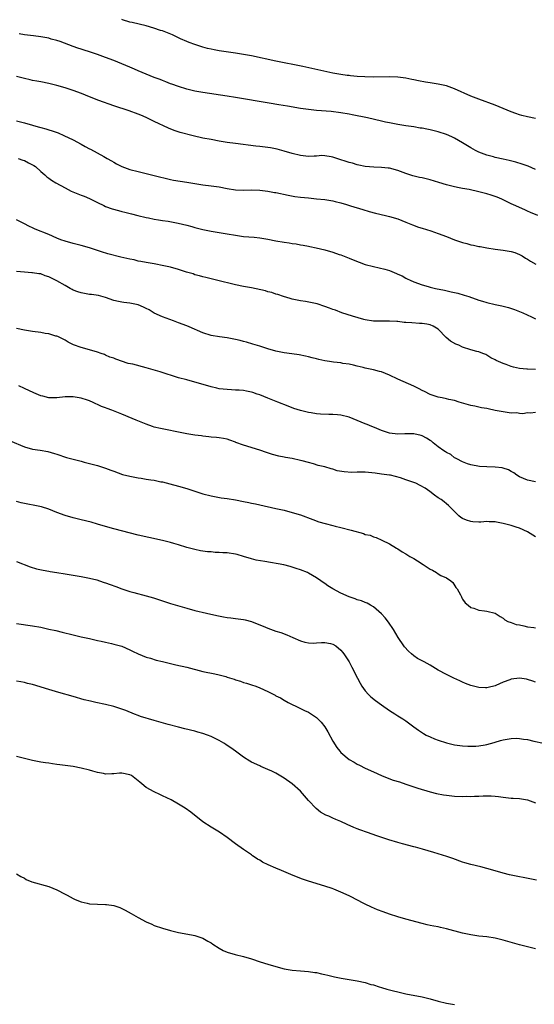
# Model space of a CAD drawing. Units: inches. Extents: x 2562000 to 2565000, y 1545000 to 1548000.
# Drawn here: x 2564548 to 2564675, y 1546825 to 1547067 of the extents above; entities that cross this region are included whole.
import ezdxf

# ---------------------------------------------------------------- set-up
doc = ezdxf.new("R2010")
doc.units = ezdxf.units.IN
doc.header["$MEASUREMENT"] = 0
doc.layers.add('LD25621545_10ft', color=122, linetype='Continuous')

msp = doc.modelspace()

# ---------------------------------------------------------------- linework, layer by layer
at = {"layer": 'LD25621545_10ft'}
for points, elevation in [([(2564675, 1547042.86), (2564673, 1547043.28), (2564671.61, 1547043.61), (2564671, 1547043.78), (2564670.08, 1547044.08), (2564669, 1547044.48), (2564667, 1547045.34), (2564665, 1547046.16), (2564661, 1547047.62), (2564659, 1547048.4), (2564655, 1547050.15), (2564653, 1547050.87), (2564651, 1547051.35), (2564649, 1547051.67), (2564647.83, 1547051.83), (2564646.13, 1547052.13), (2564645, 1547052.37), (2564644.47, 1547052.47), (2564643, 1547052.77), (2564641, 1547053.01), (2564639, 1547053.09), (2564634.92, 1547053.08), (2564632.88, 1547053.12), (2564631, 1547053.23), (2564629.4, 1547053.4), (2564629, 1547053.42), (2564628.53, 1547053.47), (2564627, 1547053.69), (2564625, 1547054.04), (2564617.63, 1547055.63), (2564610.92, 1547057), (2564605, 1547058.27), (2564603, 1547058.65), (2564601, 1547058.97), (2564597, 1547059.54), (2564595.76, 1547059.76), (2564595, 1547059.91), (2564594.13, 1547060.13), (2564593, 1547060.43), (2564591, 1547061.07), (2564589.61, 1547061.61), (2564589, 1547061.84), (2564587.48, 1547062.52), (2564585.47, 1547063.47), (2564583, 1547064.42), (2564582.54, 1547064.54), (2564580.85, 1547065.15), (2564579, 1547065.68), (2564575.52, 1547066.48), (2564575, 1547066.62), (2564573.19, 1547067.19), (2564573, 1547067.24)], 7090), ([(2564675, 1547030.3), (2564673.13, 1547031.13), (2564671.64, 1547031.64), (2564670.09, 1547032.09), (2564668.5, 1547032.5), (2564667, 1547032.84), (2564665, 1547033.27), (2564664.61, 1547033.39), (2564663, 1547033.81), (2564661.65, 1547034.36), (2564661, 1547034.6), (2564660.18, 1547035), (2564659, 1547035.66), (2564657, 1547036.85), (2564655, 1547037.99), (2564654.32, 1547038.32), (2564653, 1547038.92), (2564651, 1547039.58), (2564649, 1547040.07), (2564648.2, 1547040.2), (2564647, 1547040.46), (2564646.52, 1547040.52), (2564645, 1547040.77), (2564643, 1547041.05), (2564641, 1547041.37), (2564639, 1547041.76), (2564638.02, 1547041.98), (2564637, 1547042.19), (2564633.57, 1547043), (2564629.74, 1547043.74), (2564629, 1547043.9), (2564627, 1547044.26), (2564624.59, 1547044.59), (2564621, 1547044.87), (2564619, 1547045.07), (2564617, 1547045.34), (2564613.86, 1547045.86), (2564611.74, 1547046.26), (2564609.33, 1547046.67), (2564601, 1547048.05), (2564599, 1547048.36), (2564593, 1547049.25), (2564591, 1547049.61), (2564589, 1547050.1), (2564587, 1547050.72), (2564585.33, 1547051.33), (2564585, 1547051.43), (2564583.88, 1547051.88), (2564583, 1547052.19), (2564582.44, 1547052.44), (2564581, 1547053), (2564577, 1547054.64), (2564576.14, 1547055), (2564575, 1547055.5), (2564573, 1547056.34), (2564571, 1547057.12), (2564569, 1547057.87), (2564567, 1547058.61), (2564565, 1547059.29), (2564563.68, 1547059.68), (2564563, 1547059.92), (2564562.18, 1547060.18), (2564561, 1547060.6), (2564557.8, 1547061.8), (2564557, 1547062.05), (2564555.56, 1547062.44), (2564555, 1547062.61), (2564553, 1547063), (2564551.24, 1547063.24), (2564549, 1547063.51), (2564547.69, 1547063.69)], 7100), ([(2564675.51, 1547019), (2564673.74, 1547019.74), (2564673, 1547020.07), (2564672.33, 1547020.33), (2564669.58, 1547021.58), (2564669, 1547021.84), (2564666.63, 1547023), (2564665.49, 1547023.49), (2564664.01, 1547024.01), (2564663, 1547024.31), (2564661, 1547024.81), (2564658.64, 1547025.36), (2564657, 1547025.64), (2564656.18, 1547025.82), (2564655, 1547025.99), (2564653.65, 1547026.35), (2564653, 1547026.5), (2564651.12, 1547027.12), (2564649, 1547027.76), (2564647, 1547028.22), (2564646.35, 1547028.35), (2564644.75, 1547028.75), (2564643, 1547029.34), (2564641, 1547030.09), (2564639, 1547030.61), (2564638.65, 1547030.65), (2564637, 1547030.78), (2564635.15, 1547030.85), (2564633, 1547031.06), (2564631.39, 1547031.39), (2564631, 1547031.44), (2564629.82, 1547031.82), (2564629, 1547032), (2564628.27, 1547032.27), (2564626.75, 1547032.75), (2564625, 1547033.33), (2564624.58, 1547033.42), (2564623, 1547033.67), (2564622.29, 1547033.71), (2564621, 1547033.61), (2564620.38, 1547033.62), (2564619, 1547033.51), (2564617, 1547033.76), (2564615, 1547034.26), (2564613, 1547034.82), (2564611.27, 1547035.27), (2564609.61, 1547035.61), (2564609, 1547035.71), (2564607, 1547035.97), (2564606.05, 1547036.05), (2564601, 1547036.69), (2564599, 1547036.97), (2564597, 1547037.3), (2564595, 1547037.66), (2564593, 1547038.05), (2564590.57, 1547038.57), (2564587.4, 1547039.4), (2564585.89, 1547039.89), (2564584.47, 1547040.47), (2564581, 1547042.13), (2564579, 1547043.12), (2564577.67, 1547043.67), (2564577, 1547043.96), (2564574.77, 1547044.76), (2564571, 1547046.01), (2564567.3, 1547047.3), (2564565, 1547048.2), (2564563.06, 1547049), (2564561, 1547049.76), (2564559, 1547050.41), (2564557, 1547051), (2564555, 1547051.47), (2564553, 1547051.86), (2564552.06, 1547052.06), (2564551, 1547052.25), (2564550.4, 1547052.4), (2564549, 1547052.72), (2564547, 1547053.24)], 7110), ([(2564547, 1547042.27), (2564549, 1547041.78), (2564551, 1547041.24), (2564551.81, 1547041), (2564552.75, 1547040.75), (2564553, 1547040.67), (2564554.31, 1547040.31), (2564555, 1547040.06), (2564555.82, 1547039.82), (2564557.29, 1547039.29), (2564558.71, 1547038.71), (2564561, 1547037.6), (2564563, 1547036.51), (2564563.99, 1547035.99), (2564565, 1547035.4), (2564565.27, 1547035.27), (2564568.53, 1547033.47), (2564569, 1547033.23), (2564569.39, 1547033), (2564570.44, 1547032.44), (2564571, 1547032.09), (2564571.72, 1547031.72), (2564572.97, 1547031), (2564575, 1547030.29), (2564577, 1547029.78), (2564581, 1547028.83), (2564585, 1547027.85), (2564585.71, 1547027.71), (2564587.41, 1547027.41), (2564589, 1547027.18), (2564593, 1547026.55), (2564595, 1547026.29), (2564597, 1547026), (2564599, 1547025.62), (2564601, 1547025.29), (2564603, 1547025.2), (2564605, 1547025.27), (2564607, 1547025.24), (2564609, 1547025), (2564610.66, 1547024.66), (2564611, 1547024.61), (2564613.98, 1547023.98), (2564615.68, 1547023.68), (2564617, 1547023.49), (2564619, 1547023.28), (2564621, 1547023.1), (2564623, 1547022.87), (2564625, 1547022.55), (2564625.61, 1547022.39), (2564627, 1547022.07), (2564628.34, 1547021.66), (2564629.38, 1547021.38), (2564632.42, 1547020.42), (2564633.96, 1547019.96), (2564635.55, 1547019.55), (2564637.96, 1547019), (2564639, 1547018.75), (2564641, 1547018.12), (2564643, 1547017.34), (2564644.65, 1547016.65), (2564646.12, 1547016.12), (2564647, 1547015.82), (2564649.17, 1547015.17), (2564651, 1547014.57), (2564653, 1547013.79), (2564654.97, 1547012.97), (2564657, 1547012.3), (2564658.04, 1547012.04), (2564659, 1547011.78), (2564659.66, 1547011.66), (2564661, 1547011.35), (2564661.31, 1547011.31), (2564663, 1547010.97), (2564665, 1547010.66), (2564667, 1547010.43), (2564669, 1547010.11), (2564669.83, 1547009.83), (2564671, 1547009.4), (2564671.67, 1547009), (2564672.48, 1547008.48), (2564673, 1547008.2), (2564673.72, 1547007.72), (2564675.02, 1547007.02)], 7120), ([(2564547.49, 1547033), (2564548.61, 1547032.61), (2564549, 1547032.5), (2564549.97, 1547031.97), (2564551, 1547031.48), (2564551.28, 1547031.28), (2564551.72, 1547031), (2564553, 1547029.83), (2564554.02, 1547029), (2564554.53, 1547028.53), (2564555, 1547028.19), (2564555.65, 1547027.65), (2564556.75, 1547027), (2564559, 1547025.75), (2564560.55, 1547025), (2564563, 1547024.01), (2564563.7, 1547023.7), (2564565, 1547023.15), (2564567, 1547022.14), (2564568.57, 1547021.43), (2564569, 1547021.21), (2564570.63, 1547020.63), (2564572.18, 1547020.18), (2564573, 1547019.97), (2564573.76, 1547019.76), (2564575.37, 1547019.37), (2564576.98, 1547019), (2564579, 1547018.5), (2564579.61, 1547018.39), (2564581, 1547018.09), (2564582.06, 1547017.94), (2564583, 1547017.76), (2564584.43, 1547017.57), (2564586.88, 1547017.12), (2564589, 1547016.59), (2564590.25, 1547016.25), (2564591, 1547016.03), (2564593, 1547015.5), (2564593.41, 1547015.41), (2564595, 1547015.09), (2564597, 1547014.81), (2564599, 1547014.49), (2564601, 1547014.11), (2564602.01, 1547013.99), (2564603, 1547013.83), (2564605.64, 1547013.64), (2564607, 1547013.49), (2564609, 1547013.12), (2564611, 1547012.71), (2564613, 1547012.39), (2564614.24, 1547012.24), (2564615, 1547012.1), (2564615.96, 1547011.96), (2564617, 1547011.75), (2564617.66, 1547011.66), (2564619, 1547011.38), (2564619.33, 1547011.33), (2564620.93, 1547011), (2564623, 1547010.52), (2564625, 1547009.96), (2564626.6, 1547009.4), (2564627, 1547009.25), (2564628.59, 1547008.59), (2564629, 1547008.45), (2564630.01, 1547008.01), (2564631.46, 1547007.46), (2564633, 1547006.93), (2564635, 1547006.41), (2564637.79, 1547005.79), (2564639, 1547005.4), (2564640.72, 1547004.72), (2564641, 1547004.55), (2564642.09, 1547004.09), (2564643, 1547003.52), (2564643.37, 1547003.37), (2564644.11, 1547003), (2564645, 1547002.62), (2564647, 1547001.91), (2564648.54, 1547001.46), (2564649, 1547001.31), (2564650.29, 1547001), (2564652.56, 1547000.56), (2564654.2, 1547000.2), (2564655, 1547000.02), (2564655.81, 1546999.81), (2564657.37, 1546999.37), (2564658.51, 1546999), (2564661, 1546998.11), (2564661.87, 1546997.87), (2564663, 1546997.51), (2564665, 1546997.03), (2564666.68, 1546996.68), (2564668.28, 1546996.28), (2564669.8, 1546995.8), (2564671, 1546995.36), (2564671.86, 1546995), (2564673.96, 1546994.04), (2564675, 1546993.54)], 7130), ([(2564674.94, 1546981.06), (2564673, 1546981.12), (2564672.86, 1546981.14), (2564671, 1546981.29), (2564669.58, 1546981.58), (2564669, 1546981.76), (2564667.76, 1546982.24), (2564667, 1546982.49), (2564665.27, 1546983.27), (2564665, 1546983.45), (2564663.94, 1546983.94), (2564663, 1546984.58), (2564662.7, 1546984.7), (2564662.02, 1546985), (2564661, 1546985.36), (2564660.49, 1546985.51), (2564659, 1546985.87), (2564657, 1546986.55), (2564656.03, 1546987), (2564655.3, 1546987.3), (2564654.03, 1546988.03), (2564652.92, 1546988.92), (2564651, 1546991), (2564649.71, 1546991.71), (2564649, 1546992.02), (2564648.21, 1546992.21), (2564647, 1546992.34), (2564646.39, 1546992.39), (2564644.49, 1546992.49), (2564643, 1546992.64), (2564642.63, 1546992.63), (2564641, 1546992.83), (2564640.82, 1546992.82), (2564639, 1546992.97), (2564637, 1546992.96), (2564635, 1546992.98), (2564633, 1546993.29), (2564632.63, 1546993.37), (2564629.85, 1546994.15), (2564627.23, 1546995), (2564625.63, 1546995.63), (2564625, 1546995.84), (2564624.17, 1546996.17), (2564623, 1546996.59), (2564621.17, 1546997.17), (2564618.25, 1546997.75), (2564617, 1546997.92), (2564615.79, 1546998.21), (2564615, 1546998.35), (2564614.49, 1546998.49), (2564612.85, 1546999), (2564611.48, 1546999.48), (2564611, 1546999.63), (2564609.98, 1546999.98), (2564609, 1547000.2), (2564608.39, 1547000.39), (2564605, 1547001.13), (2564603, 1547001.5), (2564601, 1547001.89), (2564596.32, 1547003), (2564595, 1547003.33), (2564593.69, 1547003.69), (2564593, 1547003.85), (2564592.11, 1547004.11), (2564591, 1547004.39), (2564590.56, 1547004.56), (2564588.95, 1547005.05), (2564587, 1547005.68), (2564585, 1547006.23), (2564583.39, 1547006.61), (2564581, 1547007.08), (2564579, 1547007.39), (2564577.66, 1547007.66), (2564577, 1547007.75), (2564576.01, 1547008.01), (2564575, 1547008.21), (2564572.73, 1547008.73), (2564569.52, 1547009.52), (2564567.96, 1547010.04), (2564567, 1547010.33), (2564565, 1547011), (2564563, 1547011.54), (2564561, 1547012.04), (2564559, 1547012.63), (2564557.97, 1547013), (2564557, 1547013.39), (2564555, 1547014.25), (2564551.64, 1547015.64), (2564551, 1547015.95), (2564550.26, 1547016.26), (2564548.87, 1547017), (2564547, 1547017.92)], 7140), ([(2564675, 1546970.48), (2564673.71, 1546970.29), (2564673, 1546970.35), (2564671.86, 1546970.14), (2564671, 1546970.22), (2564670.33, 1546970.33), (2564669, 1546970.32), (2564667.5, 1546970.5), (2564667, 1546970.57), (2564665, 1546970.95), (2564663.31, 1546971.31), (2564663, 1546971.39), (2564661.63, 1546971.63), (2564661, 1546971.77), (2564659.97, 1546971.97), (2564659, 1546972.19), (2564656.18, 1546973), (2564655, 1546973.36), (2564653.62, 1546973.62), (2564653, 1546973.79), (2564651.97, 1546974.03), (2564651, 1546974.2), (2564649, 1546974.86), (2564647.6, 1546975.6), (2564647, 1546975.87), (2564646.3, 1546976.3), (2564644.94, 1546976.94), (2564641, 1546978.67), (2564639, 1546979.64), (2564637, 1546980.44), (2564636.54, 1546980.54), (2564635, 1546980.96), (2564633, 1546981.37), (2564632.49, 1546981.51), (2564631, 1546981.85), (2564630.11, 1546982.11), (2564629, 1546982.33), (2564627.47, 1546982.53), (2564627, 1546982.64), (2564625.14, 1546982.86), (2564624.18, 1546983), (2564623, 1546983.21), (2564621.52, 1546983.52), (2564621, 1546983.66), (2564619.9, 1546983.9), (2564619, 1546984.17), (2564618.31, 1546984.31), (2564616.68, 1546984.68), (2564614.93, 1546984.93), (2564613, 1546985.14), (2564611, 1546985.54), (2564609, 1546986.13), (2564607, 1546986.79), (2564605.31, 1546987.31), (2564603.73, 1546987.73), (2564603, 1546987.95), (2564602.15, 1546988.15), (2564601, 1546988.46), (2564599, 1546988.85), (2564597.08, 1546989.08), (2564595, 1546989.4), (2564593, 1546990.04), (2564589.56, 1546991.56), (2564589, 1546991.79), (2564587, 1546992.55), (2564585.71, 1546993), (2564583, 1546993.99), (2564581, 1546994.89), (2564579.71, 1546995.71), (2564579, 1546996.04), (2564578.38, 1546996.38), (2564577, 1546996.95), (2564575, 1546997.39), (2564573.53, 1546997.53), (2564573, 1546997.62), (2564572.19, 1546997.81), (2564571, 1546998.06), (2564569, 1546998.8), (2564567.28, 1546999.28), (2564565.51, 1546999.51), (2564565, 1546999.54), (2564563, 1546999.88), (2564562.16, 1547000.16), (2564561, 1547000.61), (2564560.73, 1547000.73), (2564560.29, 1547001), (2564559, 1547001.7), (2564557, 1547002.88), (2564555, 1547003.89), (2564554.14, 1547004.14), (2564553, 1547004.56), (2564552.58, 1547004.58), (2564551, 1547004.85), (2564550.85, 1547004.85), (2564549, 1547005), (2564547, 1547005.17)], 7150), ([(2564675, 1546953.34), (2564673, 1546953.75), (2564671, 1546954.61), (2564670.35, 1546955), (2564669.61, 1546955.61), (2564669, 1546955.92), (2564668.32, 1546956.32), (2564667, 1546956.73), (2564666.78, 1546956.78), (2564665, 1546957), (2564663, 1546957.05), (2564661.12, 1546957.12), (2564659, 1546957.53), (2564658.18, 1546957.82), (2564657, 1546958.27), (2564655.57, 1546959), (2564655.22, 1546959.22), (2564655, 1546959.3), (2564654.06, 1546960.06), (2564653, 1546960.55), (2564652.76, 1546960.76), (2564652.38, 1546961), (2564651, 1546962.02), (2564649.73, 1546963), (2564649.35, 1546963.35), (2564649, 1546963.56), (2564648.13, 1546964.13), (2564647, 1546964.69), (2564646.75, 1546964.75), (2564645, 1546965.2), (2564644.78, 1546965.22), (2564642.79, 1546965.21), (2564641, 1546965.09), (2564639, 1546965.35), (2564637.78, 1546965.78), (2564637, 1546966.03), (2564635.25, 1546966.75), (2564634.6, 1546967), (2564633.46, 1546967.46), (2564633, 1546967.67), (2564629, 1546969.27), (2564627, 1546969.82), (2564626.14, 1546969.86), (2564625, 1546969.97), (2564624.06, 1546969.94), (2564621.97, 1546970.03), (2564621, 1546970.14), (2564619.66, 1546970.34), (2564619, 1546970.45), (2564617, 1546970.92), (2564615.43, 1546971.43), (2564613.97, 1546971.97), (2564611.48, 1546973), (2564609, 1546973.97), (2564607, 1546974.78), (2564606.4, 1546975), (2564605.33, 1546975.33), (2564605, 1546975.45), (2564603.7, 1546975.7), (2564603, 1546975.85), (2564601.93, 1546975.93), (2564601, 1546975.98), (2564600.05, 1546976.05), (2564599, 1546976.07), (2564597, 1546976.3), (2564596.42, 1546976.42), (2564595, 1546976.76), (2564592.48, 1546977.52), (2564591, 1546977.94), (2564589, 1546978.46), (2564587, 1546979.02), (2564585.47, 1546979.47), (2564583.94, 1546979.94), (2564582.43, 1546980.43), (2564579, 1546981.45), (2564575.69, 1546982.31), (2564574.55, 1546982.55), (2564571.55, 1546983.55), (2564571, 1546983.79), (2564570.08, 1546984.08), (2564569, 1546984.6), (2564568.69, 1546984.69), (2564567.92, 1546985), (2564567, 1546985.34), (2564565, 1546985.91), (2564563, 1546986.45), (2564561.09, 1546987.09), (2564559.74, 1546987.74), (2564559, 1546988.22), (2564558.51, 1546988.51), (2564557.19, 1546989.19), (2564557, 1546989.25), (2564556.72, 1546989.28), (2564555, 1546989.8), (2564554.1, 1546989.9), (2564553, 1546990.14), (2564551, 1546990.42), (2564550.48, 1546990.48), (2564549, 1546990.75), (2564547, 1546991.15)], 7160), ([(2564675, 1546939.78), (2564673, 1546941.01), (2564671, 1546941.94), (2564670.22, 1546942.22), (2564669, 1546942.62), (2564667, 1546943.14), (2564665.39, 1546943.39), (2564665, 1546943.5), (2564663.51, 1546943.51), (2564663, 1546943.57), (2564661.46, 1546943.46), (2564661, 1546943.46), (2564659.53, 1546943.53), (2564659, 1546943.59), (2564657.93, 1546943.93), (2564657, 1546944.33), (2564656.6, 1546944.6), (2564656.1, 1546945), (2564655, 1546946.04), (2564654.1, 1546947), (2564653.53, 1546947.53), (2564653, 1546947.96), (2564652.45, 1546948.45), (2564651.69, 1546949), (2564651, 1546949.43), (2564650.08, 1546950.08), (2564648.91, 1546951), (2564647.78, 1546951.78), (2564646.5, 1546952.5), (2564645.46, 1546953), (2564645, 1546953.18), (2564643, 1546953.86), (2564641.66, 1546954.34), (2564639.21, 1546955), (2564639, 1546955.04), (2564637, 1546955.27), (2564635.48, 1546955.48), (2564633, 1546955.73), (2564631.72, 1546955.72), (2564631, 1546955.76), (2564629.68, 1546955.68), (2564627.79, 1546955.79), (2564626.11, 1546956.11), (2564625, 1546956.45), (2564624.56, 1546956.56), (2564623, 1546957.03), (2564621.42, 1546957.42), (2564620.23, 1546957.77), (2564619, 1546958.09), (2564617.46, 1546958.54), (2564617, 1546958.66), (2564615, 1546959.1), (2564613.36, 1546959.36), (2564613, 1546959.44), (2564611.7, 1546959.7), (2564610.13, 1546960.13), (2564608.63, 1546960.63), (2564607, 1546961.2), (2564603, 1546962.38), (2564601.1, 1546963.09), (2564601, 1546963.15), (2564599.62, 1546963.62), (2564599, 1546963.86), (2564598.07, 1546964.07), (2564597, 1546964.19), (2564596.31, 1546964.31), (2564595, 1546964.37), (2564594.46, 1546964.46), (2564593, 1546964.6), (2564592.66, 1546964.66), (2564591, 1546964.88), (2564589, 1546965.19), (2564587, 1546965.56), (2564583.74, 1546966.26), (2564582.5, 1546966.5), (2564581, 1546966.86), (2564580.54, 1546967), (2564579, 1546967.54), (2564576.56, 1546968.56), (2564575.57, 1546969), (2564573, 1546970), (2564570.57, 1546971), (2564569.41, 1546971.41), (2564569, 1546971.58), (2564567.96, 1546971.96), (2564567, 1546972.45), (2564566.6, 1546972.6), (2564565.81, 1546973), (2564565.22, 1546973.22), (2564565, 1546973.32), (2564564.5, 1546973.5), (2564563, 1546973.98), (2564561, 1546974.34), (2564559.71, 1546974.29), (2564559, 1546974.28), (2564557, 1546974.05), (2564555.91, 1546974.09), (2564555, 1546974.04), (2564553.57, 1546974.44), (2564553, 1546974.53), (2564551.29, 1546975.29), (2564549, 1546976.33), (2564547.64, 1546977)], 7170), ([(2564545.45, 1546963.45), (2564549, 1546962.01), (2564551, 1546961.44), (2564552.85, 1546961.15), (2564554.8, 1546960.8), (2564556.37, 1546960.37), (2564557, 1546960.14), (2564559.39, 1546959.39), (2564563, 1546958.44), (2564563.75, 1546958.25), (2564565.7, 1546957.71), (2564567, 1546957.37), (2564569, 1546956.73), (2564570.27, 1546956.27), (2564571, 1546955.97), (2564573.19, 1546955.19), (2564575, 1546954.73), (2564577, 1546954.36), (2564577.76, 1546954.24), (2564579, 1546954.06), (2564580.14, 1546953.86), (2564581, 1546953.75), (2564582.6, 1546953.4), (2564583, 1546953.33), (2564584.86, 1546952.86), (2564587, 1546952.28), (2564589, 1546951.71), (2564593, 1546950.4), (2564595, 1546949.88), (2564597.46, 1546949.46), (2564599, 1546949.26), (2564601, 1546948.94), (2564603, 1546948.55), (2564604.27, 1546948.27), (2564605, 1546948.12), (2564605.91, 1546947.91), (2564607, 1546947.69), (2564611, 1546946.8), (2564613, 1546946.35), (2564615, 1546945.85), (2564617, 1546945.23), (2564620.06, 1546944.06), (2564621.55, 1546943.55), (2564623.09, 1546943.09), (2564625, 1546942.57), (2564625.56, 1546942.44), (2564627, 1546942.08), (2564629.49, 1546941.49), (2564632.6, 1546940.6), (2564633, 1546940.43), (2564634.19, 1546940.19), (2564635, 1546939.82), (2564635.69, 1546939.69), (2564637.09, 1546939), (2564639, 1546938.1), (2564640.68, 1546937), (2564641, 1546936.83), (2564642.12, 1546936.12), (2564643, 1546935.65), (2564644, 1546935), (2564645, 1546934.46), (2564645.91, 1546933.91), (2564647.3, 1546933), (2564649, 1546931.82), (2564649.57, 1546931.57), (2564650.57, 1546931), (2564651, 1546930.71), (2564651.67, 1546930.33), (2564653, 1546929.69), (2564654.12, 1546929), (2564654.55, 1546928.55), (2564655.36, 1546927.36), (2564655.65, 1546927), (2564656.46, 1546925.54), (2564656.72, 1546925), (2564656.8, 1546924.8), (2564657, 1546924.47), (2564657.6, 1546923.6), (2564658.36, 1546923), (2564659, 1546922.45), (2564659.79, 1546922.21), (2564661, 1546921.78), (2564662.4, 1546921.6), (2564663, 1546921.54), (2564665, 1546920.99), (2564666.22, 1546920.22), (2564667, 1546919.8), (2564667.41, 1546919.41), (2564668.17, 1546919), (2564669, 1546918.7), (2564670.21, 1546918.21), (2564671, 1546918.11), (2564672.08, 1546917.92), (2564673, 1546917.67), (2564674.55, 1546917.45), (2564675, 1546917.37)], 7180), ([(2564675, 1546904.01), (2564674.3, 1546904.3), (2564673, 1546904.7), (2564672.75, 1546904.75), (2564671, 1546905), (2564669, 1546904.77), (2564668.6, 1546904.6), (2564667, 1546904.04), (2564665.21, 1546903.21), (2564665, 1546903.13), (2564663.31, 1546902.69), (2564663, 1546902.6), (2564662.61, 1546902.61), (2564661, 1546902.69), (2564659, 1546903.21), (2564657.71, 1546903.71), (2564657, 1546904), (2564656.31, 1546904.31), (2564654.85, 1546905), (2564653, 1546905.91), (2564651.01, 1546907.01), (2564649, 1546908.22), (2564647.55, 1546909), (2564647, 1546909.27), (2564645.88, 1546909.88), (2564645, 1546910.48), (2564644.38, 1546911), (2564643.67, 1546911.67), (2564642.71, 1546912.71), (2564642.49, 1546913), (2564641.15, 1546915), (2564639.99, 1546917), (2564638.77, 1546918.77), (2564637.88, 1546919.88), (2564637, 1546920.85), (2564635, 1546922.6), (2564634.3, 1546923), (2564633.46, 1546923.46), (2564633, 1546923.68), (2564632.04, 1546924.04), (2564631, 1546924.34), (2564630.52, 1546924.52), (2564629, 1546925.02), (2564627, 1546925.92), (2564624.97, 1546927), (2564623.77, 1546927.77), (2564623, 1546928.32), (2564622.59, 1546928.59), (2564622.03, 1546929), (2564621, 1546929.7), (2564619, 1546930.88), (2564618.75, 1546931), (2564617, 1546931.7), (2564616.01, 1546932.01), (2564615, 1546932.38), (2564614.49, 1546932.49), (2564612.91, 1546932.91), (2564608.25, 1546933.75), (2564606.11, 1546934.11), (2564605, 1546934.37), (2564603.01, 1546935.01), (2564601.47, 1546935.47), (2564601, 1546935.58), (2564599, 1546935.88), (2564597.91, 1546935.91), (2564597, 1546935.99), (2564595.99, 1546935.99), (2564595, 1546936.09), (2564594.13, 1546936.13), (2564593, 1546936.29), (2564592.39, 1546936.39), (2564591, 1546936.66), (2564589, 1546937.23), (2564587, 1546937.86), (2564585.8, 1546938.2), (2564585, 1546938.45), (2564583, 1546938.93), (2564579.62, 1546939.62), (2564577, 1546940.25), (2564571, 1546941.78), (2564569, 1546942.35), (2564567, 1546942.97), (2564565.42, 1546943.42), (2564563, 1546944.01), (2564561, 1546944.52), (2564559, 1546945.11), (2564557, 1546945.82), (2564555, 1546946.63), (2564553.21, 1546947.21), (2564551.56, 1546947.56), (2564549.86, 1546947.86), (2564548.21, 1546948.21), (2564547, 1546948.56)], 7190), ([(2564547, 1546933.78), (2564550.44, 1546932.44), (2564551.97, 1546931.97), (2564553.6, 1546931.6), (2564555, 1546931.38), (2564555.32, 1546931.32), (2564557, 1546931.07), (2564559, 1546930.73), (2564563, 1546930.02), (2564565, 1546929.63), (2564566.8, 1546929.19), (2564567.46, 1546929), (2564568.61, 1546928.61), (2564569, 1546928.5), (2564570.09, 1546928.09), (2564571.56, 1546927.56), (2564573, 1546927.02), (2564574.52, 1546926.52), (2564575, 1546926.34), (2564575.93, 1546926.07), (2564579, 1546925.3), (2564580.79, 1546924.79), (2564585, 1546923.41), (2564587.3, 1546922.7), (2564589, 1546922.21), (2564591, 1546921.68), (2564593.84, 1546921), (2564596.41, 1546920.41), (2564598.08, 1546920.08), (2564599, 1546919.92), (2564599.84, 1546919.84), (2564601, 1546919.68), (2564601.65, 1546919.65), (2564603, 1546919.45), (2564603.39, 1546919.39), (2564605, 1546918.99), (2564606.4, 1546918.4), (2564607, 1546918.18), (2564608.41, 1546917.59), (2564609, 1546917.33), (2564611, 1546916.61), (2564612.22, 1546916.22), (2564613.66, 1546915.66), (2564615.12, 1546915), (2564617, 1546914.22), (2564618.09, 1546913.91), (2564619, 1546913.68), (2564620.34, 1546913.66), (2564621, 1546913.67), (2564622.22, 1546913.78), (2564623, 1546913.83), (2564624.46, 1546913.54), (2564625, 1546913.42), (2564625.72, 1546913), (2564627, 1546911.91), (2564627.41, 1546911.41), (2564627.71, 1546911), (2564629, 1546909.03), (2564629.73, 1546907.73), (2564631.11, 1546905), (2564631.76, 1546903.76), (2564632.19, 1546903), (2564633, 1546901.9), (2564633.78, 1546901), (2564634.38, 1546900.38), (2564635.52, 1546899.52), (2564637, 1546898.43), (2564639, 1546897.05), (2564640.26, 1546896.26), (2564641, 1546895.74), (2564641.48, 1546895.48), (2564642.25, 1546895), (2564643, 1546894.48), (2564645, 1546893), (2564646.16, 1546892.16), (2564647.37, 1546891.37), (2564648, 1546891), (2564649, 1546890.52), (2564650.09, 1546890.09), (2564651, 1546889.71), (2564653, 1546889.06), (2564655, 1546888.62), (2564657, 1546888.36), (2564658.29, 1546888.29), (2564659, 1546888.27), (2564660.29, 1546888.29), (2564661, 1546888.34), (2564662.57, 1546888.57), (2564663, 1546888.65), (2564664.81, 1546889.19), (2564665, 1546889.23), (2564666.35, 1546889.65), (2564667, 1546889.8), (2564669, 1546890.16), (2564670.21, 1546890.21), (2564671, 1546890.18), (2564672.02, 1546889.98), (2564673, 1546889.86), (2564674.52, 1546889.48), (2564676.94, 1546889)], 7200), ([(2564547, 1546918.45), (2564551, 1546917.87), (2564553, 1546917.53), (2564555, 1546917.11), (2564556.72, 1546916.72), (2564558.33, 1546916.33), (2564561, 1546915.65), (2564563, 1546915.2), (2564565, 1546914.78), (2564567, 1546914.31), (2564567.88, 1546914.12), (2564569, 1546913.84), (2564570.45, 1546913.55), (2564571, 1546913.42), (2564573, 1546912.89), (2564575, 1546912.01), (2564575.66, 1546911.66), (2564577.01, 1546911.01), (2564579, 1546910.21), (2564580.08, 1546909.92), (2564581.47, 1546909.47), (2564583, 1546909.08), (2564585, 1546908.58), (2564586.32, 1546908.32), (2564589, 1546907.72), (2564593, 1546906.68), (2564595.96, 1546906.04), (2564597, 1546905.83), (2564598.62, 1546905.38), (2564599, 1546905.29), (2564600.73, 1546904.73), (2564601, 1546904.61), (2564602.24, 1546904.24), (2564603, 1546903.94), (2564603.74, 1546903.74), (2564605, 1546903.34), (2564606.03, 1546903), (2564607, 1546902.66), (2564609, 1546901.75), (2564610.8, 1546900.8), (2564611, 1546900.68), (2564612.12, 1546900.12), (2564613, 1546899.56), (2564613.98, 1546899), (2564615, 1546898.49), (2564615.93, 1546898.07), (2564618.06, 1546897), (2564619, 1546896.6), (2564620.01, 1546896.01), (2564621, 1546895.33), (2564621.18, 1546895.18), (2564622.17, 1546894.17), (2564623.02, 1546893), (2564623.75, 1546891.75), (2564625, 1546889.47), (2564625.96, 1546887.96), (2564626.74, 1546887), (2564627, 1546886.71), (2564629, 1546885), (2564630.28, 1546884.28), (2564631, 1546883.86), (2564631.59, 1546883.59), (2564633, 1546882.87), (2564635, 1546881.97), (2564637, 1546881.03), (2564638.42, 1546880.42), (2564639.91, 1546879.91), (2564641.44, 1546879.44), (2564643, 1546878.92), (2564645.92, 1546877.92), (2564649, 1546877.01), (2564650.59, 1546876.59), (2564652.27, 1546876.27), (2564653, 1546876.16), (2564655, 1546875.97), (2564657, 1546875.89), (2564657.9, 1546875.9), (2564659, 1546875.89), (2564659.95, 1546875.95), (2564661, 1546875.96), (2564662.03, 1546876.03), (2564663, 1546876.01), (2564664, 1546876), (2564665, 1546875.9), (2564665.84, 1546875.85), (2564667, 1546875.68), (2564667.64, 1546875.64), (2564669, 1546875.48), (2564669.47, 1546875.47), (2564671, 1546875.35), (2564673, 1546875.04), (2564675, 1546874.3)], 7210), ([(2564675.22, 1546855.22), (2564673.57, 1546855.57), (2564671.9, 1546855.9), (2564671, 1546856.1), (2564670.23, 1546856.23), (2564669, 1546856.51), (2564668.58, 1546856.58), (2564666.97, 1546856.97), (2564665, 1546857.53), (2564663, 1546858.13), (2564661.5, 1546858.5), (2564659, 1546859.08), (2564657.52, 1546859.52), (2564657, 1546859.67), (2564654.56, 1546860.56), (2564653.07, 1546861.07), (2564649.92, 1546862.08), (2564647.11, 1546862.89), (2564645.36, 1546863.36), (2564645, 1546863.47), (2564642.19, 1546864.19), (2564641, 1546864.52), (2564638.83, 1546865.17), (2564635.86, 1546866.14), (2564633.54, 1546867), (2564631.64, 1546867.64), (2564631, 1546867.91), (2564630.21, 1546868.21), (2564628.55, 1546869), (2564627, 1546869.67), (2564625.78, 1546870.22), (2564625, 1546870.54), (2564624.03, 1546871), (2564623.3, 1546871.3), (2564622, 1546872), (2564620.89, 1546872.89), (2564619, 1546874.91), (2564618.01, 1546876.01), (2564617, 1546877.19), (2564615, 1546878.97), (2564613, 1546880.39), (2564611, 1546881.57), (2564609.94, 1546882.06), (2564609, 1546882.52), (2564607.28, 1546883.28), (2564607, 1546883.38), (2564605, 1546884.32), (2564604.58, 1546884.58), (2564603, 1546885.57), (2564601.03, 1546887.03), (2564599.84, 1546887.84), (2564599, 1546888.45), (2564598.66, 1546888.66), (2564598.18, 1546889), (2564597, 1546889.68), (2564595.66, 1546890.34), (2564595, 1546890.66), (2564594.11, 1546891), (2564593, 1546891.38), (2564591.72, 1546891.72), (2564591, 1546891.95), (2564588.56, 1546892.56), (2564587, 1546892.9), (2564584.42, 1546893.58), (2564581, 1546894.55), (2564577.59, 1546895.59), (2564577, 1546895.81), (2564576.12, 1546896.12), (2564574, 1546897), (2564573, 1546897.38), (2564571, 1546898.04), (2564569, 1546898.51), (2564566.61, 1546899), (2564565.3, 1546899.3), (2564563.7, 1546899.7), (2564561, 1546900.46), (2564557.51, 1546901.51), (2564555, 1546902.21), (2564551, 1546903.41), (2564549.72, 1546903.72), (2564549, 1546903.92), (2564548.07, 1546904.07), (2564547, 1546904.26)], 7220), ([(2564675, 1546838.31), (2564671, 1546839.33), (2564667, 1546840.44), (2564665, 1546840.94), (2564663, 1546841.27), (2564661, 1546841.49), (2564659, 1546841.76), (2564657, 1546842.18), (2564653, 1546843.26), (2564651.57, 1546843.57), (2564651, 1546843.72), (2564649.9, 1546843.9), (2564649, 1546844.1), (2564648.26, 1546844.26), (2564647, 1546844.55), (2564643, 1546845.64), (2564641, 1546846.21), (2564639, 1546846.88), (2564637.44, 1546847.44), (2564635.98, 1546847.98), (2564634.56, 1546848.56), (2564633, 1546849.32), (2564630.59, 1546850.59), (2564629.84, 1546851), (2564629, 1546851.42), (2564627, 1546852.31), (2564625.29, 1546853), (2564624.82, 1546853.18), (2564623, 1546853.8), (2564619.04, 1546855.04), (2564617.53, 1546855.53), (2564616.07, 1546856.07), (2564614.65, 1546856.65), (2564612.35, 1546857.65), (2564611, 1546858.19), (2564609.09, 1546859), (2564607.68, 1546859.68), (2564607, 1546860.15), (2564606.46, 1546860.46), (2564605.66, 1546861), (2564605.25, 1546861.25), (2564605, 1546861.45), (2564603, 1546862.77), (2564601, 1546864.22), (2564599, 1546865.79), (2564597.08, 1546867.08), (2564595, 1546868.28), (2564593, 1546869.6), (2564589.99, 1546871.99), (2564588.6, 1546873), (2564587, 1546873.96), (2564585.17, 1546875), (2564583, 1546876.06), (2564582.36, 1546876.36), (2564581, 1546877.03), (2564579, 1546878.1), (2564577.92, 1546879), (2564577.4, 1546879.4), (2564577, 1546879.75), (2564575.39, 1546881), (2564575, 1546881.22), (2564573, 1546881.6), (2564572.41, 1546881.59), (2564571, 1546881.44), (2564570.53, 1546881.47), (2564569, 1546881.37), (2564568.5, 1546881.5), (2564567, 1546881.76), (2564565.89, 1546882.11), (2564565, 1546882.36), (2564563, 1546882.84), (2564561, 1546883.21), (2564559, 1546883.51), (2564557.69, 1546883.69), (2564557, 1546883.77), (2564555.94, 1546883.94), (2564555, 1546884.03), (2564554.19, 1546884.19), (2564553, 1546884.35), (2564551, 1546884.74), (2564549, 1546885.21), (2564547, 1546885.7)], 7230), ([(2564547, 1546856.81), (2564548.14, 1546856.14), (2564549, 1546855.71), (2564549.45, 1546855.45), (2564550.86, 1546854.86), (2564555, 1546853.72), (2564557, 1546852.86), (2564559, 1546851.77), (2564559.52, 1546851.52), (2564561, 1546850.72), (2564561.5, 1546850.5), (2564563, 1546849.9), (2564564.43, 1546849.57), (2564565, 1546849.46), (2564569, 1546849.28), (2564569.25, 1546849.25), (2564571, 1546848.97), (2564572.49, 1546848.49), (2564573, 1546848.27), (2564573.86, 1546847.86), (2564575.3, 1546847), (2564577, 1546846.02), (2564578.96, 1546845), (2564580.39, 1546844.39), (2564581, 1546844.12), (2564583, 1546843.41), (2564585, 1546842.82), (2564587, 1546842.37), (2564590.2, 1546841.8), (2564591, 1546841.63), (2564593, 1546840.94), (2564594.21, 1546840.21), (2564595, 1546839.8), (2564595.46, 1546839.46), (2564597, 1546838.5), (2564597.96, 1546837.96), (2564599, 1546837.53), (2564600.96, 1546836.96), (2564603, 1546836.46), (2564605, 1546835.86), (2564607.14, 1546835.14), (2564609, 1546834.55), (2564611, 1546833.96), (2564613, 1546833.43), (2564615, 1546833.08), (2564617, 1546832.91), (2564619, 1546832.78), (2564620.55, 1546832.54), (2564621, 1546832.5), (2564622.19, 1546832.19), (2564623, 1546832.03), (2564623.81, 1546831.81), (2564625.43, 1546831.43), (2564627.1, 1546831.1), (2564631, 1546830.47), (2564633, 1546830.03), (2564634.41, 1546829.59), (2564635, 1546829.43), (2564636.39, 1546829), (2564637, 1546828.78), (2564638.36, 1546828.36), (2564639, 1546828.21), (2564639.95, 1546827.95), (2564641, 1546827.73), (2564643, 1546827.27), (2564647, 1546826.54), (2564649, 1546826.01), (2564651, 1546825.42), (2564653, 1546824.93), (2564655, 1546824.66)], 7240)]:
    msp.add_lwpolyline(points, dxfattribs=dict(at, elevation=elevation))

doc.saveas('drawing.dxf')
